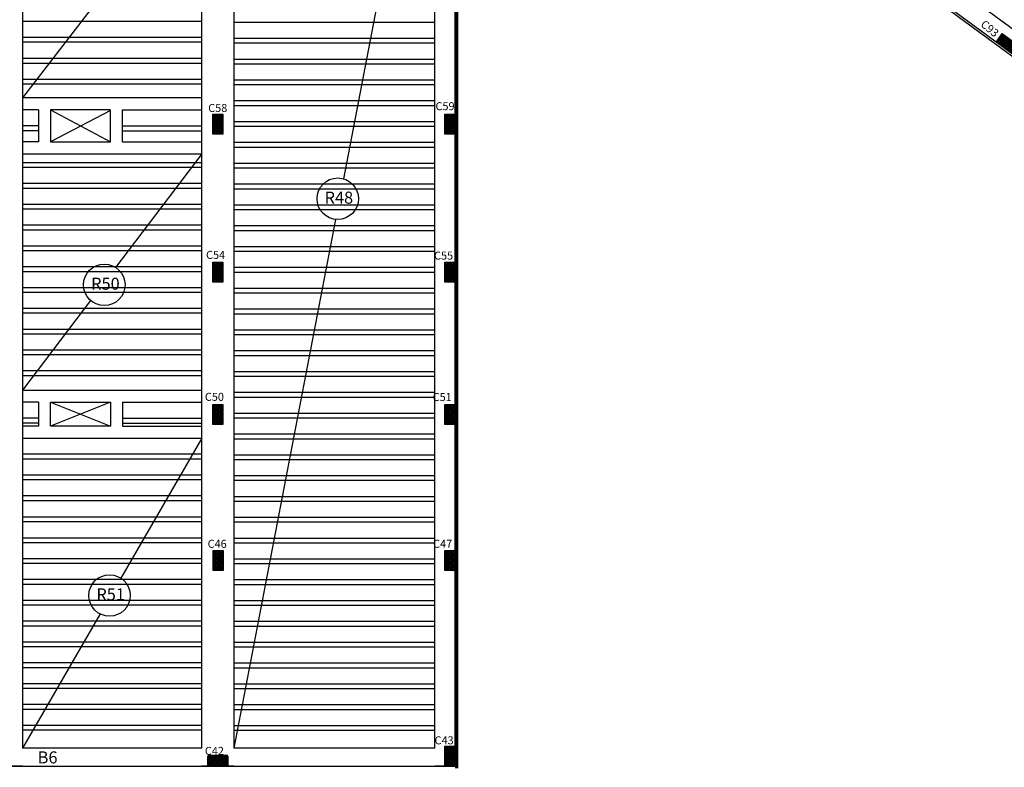
# Model space of a CAD drawing. Units: inches. Extents: x 28962 to 59321, y 6258 to 14158.
# Drawn here: x 29399 to 29424, y 7601 to 7620 of the extents above; entities that cross this region are included whole.
import ezdxf

# ---------------------------------------------------------------- set-up
doc = ezdxf.new("R2010")
doc.units = ezdxf.units.IN
doc.header["$MEASUREMENT"] = 0
doc.layers.add('beam', color=10, linetype='Continuous', plot=False)
for name, color, linetype in [('col name', 64, 'Continuous'), ('EQUIPOS', 7, 'Continuous'), ('PLAN-GRAWND', 7, 'Continuous'), ('rib name', 10, 'Continuous'), ('window 1', 2, 'Continuous')]:
    doc.layers.add(name, color=color, linetype=linetype)
for name, color, linetype, lineweight in [('coulmn', 5, 'Continuous', 30), ('ex', 7, 'Continuous', 70), ('اعمدة', 10, 'Continuous', 25)]:
    doc.layers.add(name, color=color, linetype=linetype, lineweight=lineweight)
doc.styles.get("Standard").update_dxf_attribs({"font": 'arial.ttf'})

# ---------------------------------------------------------------- blocks, each defined once
blk = doc.blocks.new('columns')
at = {"layer": 'اعمدة', "linetype": 'ByBlock', "lineweight": 25}
h = blk.add_hatch(dxfattribs=at)
h.set_pattern_fill('ANSI37', color=89, scale=0.25)
h.paths.add_polyline_path([(163.827, 71.163), (163.827, 70.913), (164.327, 70.913), (164.327, 71.163)])
at = {"layer": 'اعمدة', "color": 5, "linetype": 'ByBlock', "lineweight": 30}
blk.add_lwpolyline([(163.827, 71.163), (164.327, 71.163), (164.327, 70.913), (163.827, 70.913)], close=True, dxfattribs=at)

msp = doc.modelspace()

# ---------------------------------------------------------------- linework, layer by layer
at = {"ltscale": 0.2}
for p, q in [((29401.24813, 7617.8654), (29399.74778, 7617.86541)), ((29399.74778, 7617.86541), (29399.74778, 7617.06807)), ((29401.24813, 7617.85021), (29399.74778, 7617.06807)), ((29401.24813, 7617.06807), (29401.24813, 7617.85021)), ((29399.74778, 7617.06807), (29401.24813, 7617.06807))]:
    msp.add_line(p, q, dxfattribs=at)
for points in [[(29399.74778, 7617.8654), (29401.24813, 7617.06807)], [(29401.24814, 7610.56472), (29399.74779, 7609.96696)], [(29399.74779, 7610.56472), (29401.24814, 7609.96696)]]:
    msp.add_lwpolyline(points, dxfattribs=at)
msp.add_lwpolyline([(29401.24814, 7609.96696), (29399.74779, 7609.96696), (29399.74779, 7610.56472), (29401.24814, 7610.56472)], close=True, dxfattribs=at)
at = {"layer": 'beam'}
for p, q in [((29416.63411, 7625.13158), (29438.82149, 7608.88443)), ((29403.53202, 7618.16539), (29399.04917, 7618.16542)), ((29399.44778, 7617.8654), (29399.44778, 7617.06807)), ((29401.54813, 7617.06807), (29401.54813, 7617.8654)), ((29399.04917, 7616.76807), (29403.53202, 7616.76807))]:
    msp.add_line(p, q, dxfattribs=at)
for points in [[(29399.04917, 7653.47493), (29399.04917, 7601.92493)], [(29403.53202, 7601.92493), (29403.53202, 7653.47493)], [(29404.33202, 7653.47493), (29404.33202, 7601.92493)], [(29409.34917, 7601.92493), (29409.34917, 7653.47493)], [(29415.93454, 7625.02301), (29438.92788, 7608.18498), (29455.76616, 7631.17961), (29432.77197, 7648.01757)], [(29409.84917, 7631.20578), (29409.84917, 7601.47493), (29409.34917, 7601.47493)], [(29399.44778, 7617.8654), (29399.04917, 7617.8654)], [(29401.54813, 7617.8654), (29403.53202, 7617.8654)], [(29399.44778, 7617.06807), (29399.04917, 7617.06807)], [(29401.54813, 7617.06807), (29403.53202, 7617.06807)], [(29399.04917, 7610.86472), (29403.53202, 7610.86472)], [(29399.44779, 7610.56472), (29399.04917, 7610.56472)], [(29399.44779, 7610.56472), (29399.44779, 7609.96696)], [(29401.54814, 7610.56472), (29401.54814, 7609.96696)], [(29401.54814, 7610.56472), (29403.53202, 7610.56472)], [(29399.44779, 7609.96696), (29399.04917, 7609.96696)], [(29401.54814, 7609.96696), (29403.53202, 7609.96696)], [(29399.04917, 7609.66696), (29403.53202, 7609.66696)], [(29393.59917, 7601.97493), (29393.34917, 7601.97493), (29393.34917, 7601.47493), (29409.84917, 7601.47493), (29409.84917, 7601.97493), (29409.84917, 7601.97493)], [(29403.53202, 7601.92493), (29399.04917, 7601.92493)], [(29409.34917, 7601.92493), (29404.33202, 7601.92493)], [(29399.04917, 7601.47493), (29398.24917, 7601.47493)], [(29404.33202, 7601.47493), (29403.53202, 7601.47493)]]:
    msp.add_lwpolyline(points, dxfattribs=at)
at = {"layer": 'coulmn', "color": 5, "linetype": 'ByBlock', "lineweight": 25}
msp.add_line((29409.59917, 7601.72493), (29409.59917, 7601.47493), dxfattribs=at)
at = {"layer": 'ex'}
msp.add_line((29409.89917, 7618.12099), (29409.89917, 7621.74822), dxfattribs=at)
for points in [[(29409.89917, 7616.83365), (29409.89917, 7618.12099)], [(29409.89917, 7613.21582), (29409.89917, 7616.83365)], [(29409.89917, 7609.67371), (29409.89917, 7613.21582)], [(29409.89917, 7601.42493), (29409.89917, 7609.67371)], [(29403.68202, 7601.72493), (29404.18202, 7601.72493)]]:
    msp.add_lwpolyline(points, dxfattribs=at)
at = {"layer": 'PLAN-GRAWND'}
msp.add_lwpolyline([(29416.60541, 7624.46975), (29438.93868, 7608.1151), (29455.83604, 7631.19041), (29432.76117, 7648.08745), (29424.1555, 7636.33542), (29421.67553, 7638.15144), (29409.89917, 7638.15144)], dxfattribs=at)
msp.add_lwpolyline([(29416.60541, 7624.46975), (29438.93868, 7608.1151), (29455.83604, 7631.19041), (29432.76117, 7648.08745), (29424.1555, 7636.33542), (29421.67553, 7638.15144), (29409.89917, 7638.15144)], dxfattribs=at)
at = {"layer": 'rib name'}
for points in [[(29409.34917, 7628.01207), (29407.06678, 7616.14457)], [(29400.89875, 7620.56015), (29399.04917, 7618.16542)], [(29403.53202, 7616.76807), (29401.37715, 7613.93039)], [(29406.87171, 7615.1303), (29404.33202, 7601.92493)], [(29400.75186, 7613.10695), (29399.04917, 7610.86472)], [(29403.53202, 7609.66696), (29401.50899, 7606.17311)], [(29401.41889, 7606.01751), (29401.41739, 7606.01493)], [(29400.99045, 7605.27758), (29399.04917, 7601.92493)]]:
    msp.add_lwpolyline(points, dxfattribs=at)
for centre in [(29406.92683, 7615.6456), (29401.0933, 7613.49681), (29401.22445, 7605.73998)]:
    msp.add_circle(centre, 0.51823, dxfattribs=at)
at = {"layer": 'window 1'}
for p, q in [((29403.53202, 7620.07493), (29399.04917, 7620.07493)), ((29404.33202, 7620.05493), (29409.34917, 7620.05493)), ((29403.53202, 7619.67493), (29399.04917, 7619.67493)), ((29403.53202, 7619.55493), (29399.04917, 7619.55493)), ((29404.33202, 7619.65493), (29409.34917, 7619.65493)), ((29404.33202, 7619.53493), (29409.34917, 7619.53493)), ((29403.53202, 7619.14493), (29399.04917, 7619.14493)), ((29403.53202, 7619.02493), (29399.04917, 7619.02493)), ((29404.33202, 7619.13493), (29409.34917, 7619.13493)), ((29404.33202, 7619.01493), (29409.34917, 7619.01493)), ((29403.53202, 7618.62493), (29399.04917, 7618.62493)), ((29403.53202, 7618.50493), (29399.04917, 7618.50493)), ((29404.33202, 7618.61493), (29409.34917, 7618.61493)), ((29404.33202, 7618.49493), (29409.34917, 7618.49493)), ((29404.33202, 7618.09493), (29409.34917, 7618.09493)), ((29404.33202, 7617.97493), (29409.34917, 7617.97493)), ((29404.33202, 7617.57493), (29409.34917, 7617.57493)), ((29404.33202, 7617.45493), (29409.34917, 7617.45493)), ((29404.33202, 7617.05493), (29409.34917, 7617.05493)), ((29404.33202, 7616.93493), (29409.34917, 7616.93493)), ((29403.53202, 7616.54493), (29399.04917, 7616.54493)), ((29404.33202, 7616.53493), (29409.34917, 7616.53493)), ((29403.53202, 7616.42493), (29399.04917, 7616.42493)), ((29404.33202, 7616.41493), (29409.34917, 7616.41493)), ((29403.53202, 7616.02493), (29399.04917, 7616.02493)), ((29404.33202, 7616.01493), (29409.34917, 7616.01493)), ((29403.53202, 7615.90493), (29399.04917, 7615.90493)), ((29404.33202, 7615.89493), (29409.34917, 7615.89493)), ((29403.53202, 7615.50493), (29399.04917, 7615.50493)), ((29404.33202, 7615.49493), (29409.34917, 7615.49493)), ((29403.53202, 7615.38493), (29399.04917, 7615.38493)), ((29404.33202, 7615.37493), (29409.34917, 7615.37493)), ((29403.53202, 7614.98493), (29399.04917, 7614.98493)), ((29403.53202, 7614.86493), (29399.04917, 7614.86493)), ((29404.33202, 7614.97493), (29409.34917, 7614.97493)), ((29404.33202, 7614.85493), (29409.34917, 7614.85493)), ((29403.53202, 7614.46493), (29399.04917, 7614.46493)), ((29403.53202, 7614.34493), (29399.04917, 7614.34493)), ((29404.33202, 7614.45493), (29409.34917, 7614.45493)), ((29404.33202, 7614.33493), (29409.34917, 7614.33493)), ((29403.53202, 7613.94493), (29399.04917, 7613.94493)), ((29403.53202, 7613.82493), (29399.04917, 7613.82493)), ((29404.33202, 7613.93493), (29409.34917, 7613.93493)), ((29404.33202, 7613.81493), (29409.34917, 7613.81493)), ((29403.53202, 7613.42493), (29399.04917, 7613.42493)), ((29403.53202, 7613.30493), (29399.04917, 7613.30493)), ((29404.33202, 7613.41493), (29409.34917, 7613.41493)), ((29404.33202, 7613.29493), (29409.34917, 7613.29493)), ((29403.53202, 7612.90493), (29399.04917, 7612.90493)), ((29404.33202, 7612.89493), (29409.34917, 7612.89493)), ((29403.53202, 7612.78493), (29399.04917, 7612.78493)), ((29404.33202, 7612.77493), (29409.34917, 7612.77493)), ((29403.53202, 7612.38493), (29399.04917, 7612.38493)), ((29404.33202, 7612.37493), (29409.34917, 7612.37493)), ((29403.53202, 7612.26493), (29399.04917, 7612.26493)), ((29404.33202, 7612.25493), (29409.34917, 7612.25493)), ((29403.53202, 7611.86493), (29399.04917, 7611.86493)), ((29404.33202, 7611.85493), (29409.34917, 7611.85493)), ((29403.53202, 7611.74493), (29399.04917, 7611.74493)), ((29404.33202, 7611.73493), (29409.34917, 7611.73493)), ((29403.53202, 7611.34493), (29399.04917, 7611.34493)), ((29404.33202, 7611.33493), (29409.34917, 7611.33493)), ((29403.53202, 7611.22493), (29399.04917, 7611.22493)), ((29404.33202, 7611.21493), (29409.34917, 7611.21493)), ((29404.33202, 7610.81493), (29409.34917, 7610.81493)), ((29404.33202, 7610.69493), (29409.34917, 7610.69493)), ((29404.33202, 7610.29493), (29409.34917, 7610.29493)), ((29404.33202, 7610.17493), (29409.34917, 7610.17493)), ((29404.33202, 7609.77493), (29409.34917, 7609.77493)), ((29404.33202, 7609.65493), (29409.34917, 7609.65493)), ((29403.53202, 7609.26493), (29399.04917, 7609.26493)), ((29403.53202, 7609.14493), (29399.04917, 7609.14493)), ((29404.33202, 7609.25493), (29409.34917, 7609.25493)), ((29404.33202, 7609.13493), (29409.34917, 7609.13493)), ((29403.53202, 7608.74493), (29399.04917, 7608.74493)), ((29403.53202, 7608.62493), (29399.04917, 7608.62493)), ((29404.33202, 7608.73493), (29409.34917, 7608.73493)), ((29404.33202, 7608.61493), (29409.34917, 7608.61493)), ((29403.53202, 7608.22493), (29399.04917, 7608.22493)), ((29404.33202, 7608.21493), (29409.34917, 7608.21493)), ((29403.53202, 7608.10493), (29399.04917, 7608.10493)), ((29404.33202, 7608.09493), (29409.34917, 7608.09493)), ((29403.53202, 7607.69493), (29399.04917, 7607.69493)), ((29404.33202, 7607.69493), (29409.34917, 7607.69493)), ((29403.53202, 7607.57493), (29399.04917, 7607.57493)), ((29404.33202, 7607.57493), (29409.34917, 7607.57493)), ((29403.53202, 7607.17493), (29399.04917, 7607.17493)), ((29404.33202, 7607.17493), (29409.34917, 7607.17493)), ((29403.53202, 7607.05493), (29399.04917, 7607.05493)), ((29404.33202, 7607.05493), (29409.34917, 7607.05493)), ((29403.53202, 7606.65493), (29399.04917, 7606.65493)), ((29404.33202, 7606.65493), (29409.34917, 7606.65493)), ((29403.53202, 7606.53493), (29399.04917, 7606.53493)), ((29404.33202, 7606.53493), (29409.34917, 7606.53493)), ((29403.53202, 7606.13493), (29399.04917, 7606.13493)), ((29403.53202, 7606.01493), (29399.04917, 7606.01493)), ((29404.33202, 7606.13493), (29409.34917, 7606.13493)), ((29404.33202, 7606.01493), (29409.34917, 7606.01493)), ((29403.53202, 7605.61493), (29399.04917, 7605.61493)), ((29403.53202, 7605.49493), (29399.04917, 7605.49493)), ((29404.33202, 7605.61493), (29409.34917, 7605.61493)), ((29404.33202, 7605.49493), (29409.34917, 7605.49493)), ((29403.53202, 7605.09493), (29399.04917, 7605.09493)), ((29403.53202, 7605.09493), (29399.04917, 7605.09493)), ((29403.53202, 7604.97493), (29399.04917, 7604.97493)), ((29403.53202, 7604.97493), (29399.04917, 7604.97493)), ((29404.33202, 7605.09493), (29409.34917, 7605.09493)), ((29404.33202, 7604.97493), (29409.34917, 7604.97493)), ((29403.53202, 7604.57493), (29399.04917, 7604.57493)), ((29403.53202, 7604.45493), (29399.04917, 7604.45493)), ((29404.33202, 7604.57493), (29409.34917, 7604.57493)), ((29404.33202, 7604.45493), (29409.34917, 7604.45493)), ((29403.53202, 7604.05493), (29399.04917, 7604.05493)), ((29403.53202, 7603.93493), (29399.04917, 7603.93493)), ((29404.33202, 7604.05493), (29409.34917, 7604.05493)), ((29404.33202, 7603.93493), (29409.34917, 7603.93493)), ((29403.53202, 7603.53493), (29399.04917, 7603.53493)), ((29404.33202, 7603.53493), (29409.34917, 7603.53493)), ((29403.53202, 7603.41493), (29399.04917, 7603.41493)), ((29404.33202, 7603.41493), (29409.34917, 7603.41493)), ((29403.53202, 7603.01493), (29399.04917, 7603.01493)), ((29404.33202, 7603.01493), (29409.34917, 7603.01493)), ((29403.53202, 7602.89493), (29399.04917, 7602.89493)), ((29404.33202, 7602.89493), (29409.34917, 7602.89493)), ((29403.53202, 7602.49493), (29399.04917, 7602.49493)), ((29404.33202, 7602.49493), (29409.34917, 7602.49493)), ((29403.53202, 7602.37493), (29399.04917, 7602.37493)), ((29404.33202, 7602.37493), (29409.34917, 7602.37493))]:
    msp.add_line(p, q, dxfattribs=at)
for points in [[(29399.44778, 7617.4654), (29399.04917, 7617.4654)], [(29401.54813, 7617.4654), (29403.53202, 7617.4654)], [(29399.44778, 7617.3454), (29399.04917, 7617.3454)], [(29401.54813, 7617.3454), (29403.53202, 7617.3454)], [(29399.44779, 7610.16472), (29399.04917, 7610.16472)], [(29401.54814, 7610.16472), (29403.53202, 7610.16472)], [(29399.44779, 7610.04472), (29399.04917, 7610.04472)], [(29401.54814, 7610.04472), (29403.53202, 7610.04472)]]:
    msp.add_lwpolyline(points, dxfattribs=at)

# ---------------------------------------------------------------- block references
at = {"layer": 'اعمدة', "color": 5, "linetype": 'ByBlock', "lineweight": 25}
for p, rotation in [((29249.16634, 7658.49064), 324), ((29332.8945, 7781.58469), 270), ((29338.68666, 7781.58469), 270), ((29332.8945, 7777.88945), 270), ((29338.68666, 7777.88945), 270), ((29338.68666, 7777.88945), 270), ((29332.8945, 7774.33562), 270), ((29338.68666, 7774.33562), 270), ((29338.68666, 7774.33562), 270), ((29332.90414, 7770.68945), 270), ((29338.68666, 7770.68945), 270), ((29338.68666, 7770.68945), 270), ((29338.68666, 7765.8023), 270), ((29338.68666, 7765.8023), 270)]:
    msp.add_blockref('columns', p, dxfattribs=dict(at, rotation=rotation))
msp.add_blockref('columns', (29239.85464, 7530.56241), dxfattribs=at)
msp.add_blockref('columns', (29239.85464, 7530.56241), dxfattribs=at)

# ---------------------------------------------------------------- texts
at = {"layer": 'col name'}
msp.add_text('C93', height=0.2, rotation=320.233704, dxfattribs=at).set_placement((29422.9736, 7619.9708))
for s, p in [('C58', (29403.68962, 7617.81224)), ('C59', (29409.36899, 7617.85679)), ('C54', (29403.63618, 7614.14392)), ('C55', (29409.33363, 7614.12542)), ('C50', (29403.60617, 7610.5996)), ('C51', (29409.29963, 7610.59449)), ('C46', (29403.67526, 7606.93)), ('C47', (29409.30992, 7606.93097)), ('C43', (29409.3463, 7602.02246)), ('C42', (29403.60637, 7601.75968))]:
    msp.add_text(s, height=0.2, dxfattribs=at).set_placement(p)
at = {"layer": 'EQUIPOS', "insert": (29399.42835, 7601.84739), "char_height": 0.3, "attachment_point": 1}
msp.add_mtext_dynamic_manual_height_columns('{\\C3;B6}', width=0.3694016, gutter_width=1, heights=[0], dxfattribs=at)
at = {"layer": 'rib name', "char_height": 0.3, "attachment_point": 1}
for s, insert in [('R48', (29406.59752, 7615.82313)), ('R50', (29400.76399, 7613.67434)), ('R51', (29400.89514, 7605.91751))]:
    msp.add_mtext_dynamic_manual_height_columns(s, width=0.4268307, gutter_width=1, heights=[0], dxfattribs=dict(at, insert=insert))

doc.saveas('drawing.dxf')
